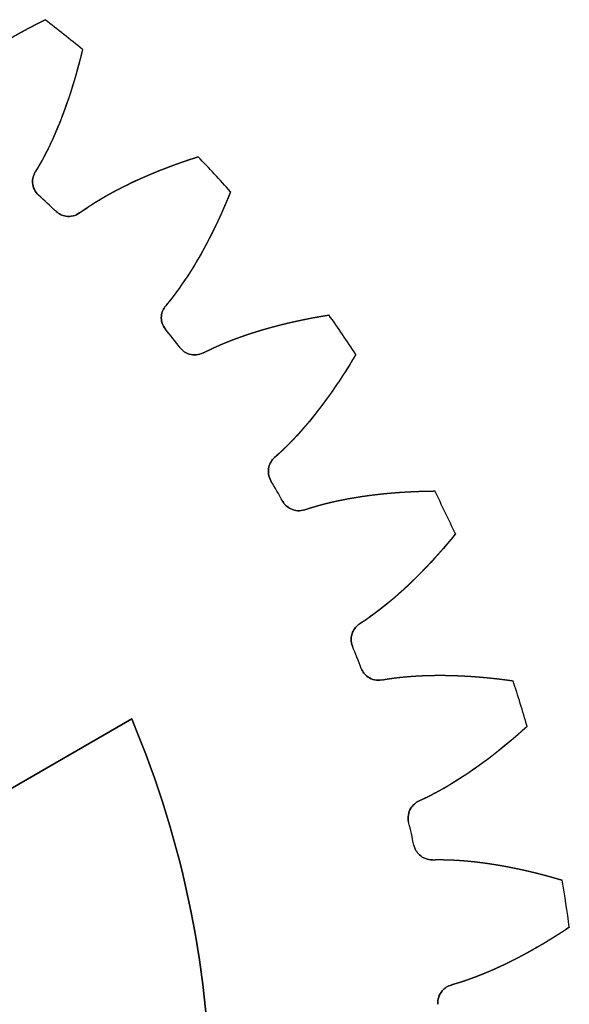
# Model space of a CAD drawing. Units: millimetres. Extents: x 10 to 98, y -43.9 to 43.9.
# Drawn here: x 80 to 97.6, y 3.3 to 34.9 of the extents above; entities that cross this region are included whole.
import ezdxf

# ---------------------------------------------------------------- set-up
doc = ezdxf.new("R2010")
doc.units = ezdxf.units.MM
doc.layers.get('0').update_dxf_attribs({"linetype": 'CONTINUOUS'})

msp = doc.modelspace()

# ---------------------------------------------------------------- linework, layer by layer
for points in [[(66.256, -2.457), (83.605, -12.474, 0.202067), (83.605, 12.474), (66.256, 2.457, -0.099259)], [(83.605, -12.474), (66.256, -2.457, 0.099259), (66.256, 2.457), (83.605, 12.474, -0.202067)]]:
    msp.add_lwpolyline(points, format="xyb", close=True)
for radius, start, end in [(44, 50.4336, 52.4236), (44, 50.4336, 52.4236), (44, 41.8621, 43.8522), (44, 41.8621, 43.8522), (39.549, 46.5915, 47.6942), (39.549, 46.5915, 47.6942), (44, 33.2907, 35.2807), (44, 33.2907, 35.2807), (39.549, 38.0201, 39.1228), (39.549, 38.0201, 39.1228), (39.549, 29.4487, 30.5513), (39.549, 29.4487, 30.5513), (44, 24.7193, 26.7093), (44, 24.7193, 26.7093), (39.549, 20.8772, 21.9799), (39.549, 20.8772, 21.9799), (44, 16.1478, 18.1379), (44, 16.1478, 18.1379), (39.549, 12.3058, 13.4085), (39.549, 12.3058, 13.4085), (44, 7.5764, 9.5664), (44, 7.5764, 9.5664)]:
    msp.add_arc((54, 0), radius, start, end)
for points, degree, knots in [([(77.343, 32.525), (77.828, 33.003), (78.381, 33.41), (79.388, 34.105), (80.109, 34.516), (80.832, 34.872)], 3, [-0.3671342, -0.3671342, -0.3671342, -0.3671342, -0.2418133, -0.2418133, 0, 0, 0, 0]), ([(77.343, 32.525), (77.347, 32.529), (77.36, 32.542), (77.383, 32.564), (77.415, 32.595), (77.457, 32.635), (77.506, 32.681), (77.555, 32.726), (77.605, 32.771), (77.655, 32.816), (77.705, 32.86), (77.756, 32.904), (77.807, 32.948), (77.859, 32.991), (77.911, 33.034), (77.963, 33.077), (78.015, 33.12), (78.068, 33.162), (78.121, 33.204), (78.175, 33.245), (78.228, 33.287), (78.282, 33.328), (78.337, 33.369), (78.391, 33.409), (78.446, 33.449), (78.501, 33.49), (78.557, 33.529), (78.613, 33.569), (78.669, 33.608), (78.725, 33.647), (78.781, 33.686), (78.838, 33.725), (78.895, 33.763), (78.952, 33.801), (79.01, 33.839), (79.067, 33.876), (79.125, 33.914), (79.183, 33.951), (79.242, 33.988), (79.3, 34.025), (79.359, 34.061), (79.418, 34.097), (79.478, 34.133), (79.537, 34.169), (79.597, 34.205), (79.657, 34.24), (79.717, 34.275), (79.777, 34.31), (79.838, 34.345), (79.898, 34.379), (79.959, 34.414), (80.02, 34.448), (80.082, 34.482), (80.143, 34.515), (80.205, 34.549), (80.267, 34.582), (80.329, 34.615), (80.391, 34.648), (80.454, 34.681), (80.516, 34.713), (80.579, 34.745), (80.642, 34.777), (80.705, 34.809), (80.756, 34.834), (80.794, 34.853), (80.819, 34.866), (80.832, 34.872)], 5, [0.1232497, 0.1232497, 0.1232497, 0.1232497, 0.1232497, 0.1232497, 0.1285714, 0.1428571, 0.1571429, 0.1714286, 0.1857143, 0.2, 0.2142857, 0.2285714, 0.2428571, 0.2571429, 0.2714286, 0.2857143, 0.3, 0.3142857, 0.3285714, 0.3428571, 0.3571429, 0.3714286, 0.3857143, 0.4, 0.4142857, 0.4285714, 0.4428571, 0.4571429, 0.4714286, 0.4857143, 0.5, 0.5142857, 0.5285714, 0.5428571, 0.5571429, 0.5714286, 0.5857143, 0.6, 0.6142857, 0.6285714, 0.6428571, 0.6571429, 0.6714286, 0.6857143, 0.7, 0.7142857, 0.7285714, 0.7428571, 0.7571429, 0.7714286, 0.7857143, 0.8, 0.8142857, 0.8285714, 0.8428571, 0.8571429, 0.8714286, 0.8857143, 0.9, 0.9142857, 0.9285714, 0.9428571, 0.9571429, 0.9714286, 0.9857143, 1, 1, 1, 1, 1, 1]), ([(82.027, 33.919), (81.782, 32.886), (81.44, 31.822), (80.81, 30.497), (80.647, 30.209), (80.515, 29.996)], 3, [-0.09271493, -0.09271493, -0.09271493, -0.09271493, -0.04312466, -0.04312466, -0.02362259, -0.02362259, -0.02362259, -0.02362259]), ([(82.027, 33.919), (82.024, 33.905), (82.017, 33.878), (82.007, 33.836), (81.994, 33.781), (81.977, 33.713), (81.96, 33.644), (81.942, 33.576), (81.925, 33.507), (81.907, 33.439), (81.888, 33.371), (81.87, 33.303), (81.851, 33.236), (81.833, 33.168), (81.813, 33.101), (81.794, 33.033), (81.774, 32.966), (81.755, 32.899), (81.734, 32.832), (81.714, 32.766), (81.693, 32.699), (81.673, 32.633), (81.651, 32.566), (81.63, 32.5), (81.608, 32.434), (81.586, 32.368), (81.564, 32.303), (81.542, 32.237), (81.519, 32.172), (81.496, 32.107), (81.473, 32.042), (81.449, 31.977), (81.425, 31.913), (81.401, 31.848), (81.377, 31.784), (81.352, 31.72), (81.327, 31.656), (81.302, 31.592), (81.276, 31.529), (81.25, 31.465), (81.224, 31.402), (81.198, 31.339), (81.171, 31.277), (81.144, 31.214), (81.117, 31.152), (81.089, 31.09), (81.061, 31.028), (81.032, 30.966), (81.004, 30.905), (80.975, 30.844), (80.945, 30.783), (80.916, 30.722), (80.886, 30.662), (80.855, 30.602), (80.824, 30.542), (80.793, 30.482), (80.762, 30.423), (80.729, 30.364), (80.697, 30.305), (80.664, 30.247), (80.631, 30.189), (80.597, 30.131), (80.567, 30.081), (80.544, 30.043), (80.528, 30.016), (80.518, 30), (80.515, 29.996)], 5, [-1, -1, -1, -1, -1, -1, -0.9857143, -0.9714286, -0.9571429, -0.9428571, -0.9285714, -0.9142857, -0.9, -0.8857143, -0.8714286, -0.8571429, -0.8428571, -0.8285714, -0.8142857, -0.8, -0.7857143, -0.7714286, -0.7571429, -0.7428571, -0.7285714, -0.7142857, -0.7, -0.6857143, -0.6714286, -0.6571429, -0.6428571, -0.6285714, -0.6142857, -0.6, -0.5857143, -0.5714286, -0.5571429, -0.5428571, -0.5285714, -0.5142857, -0.5, -0.4857143, -0.4714286, -0.4571429, -0.4428571, -0.4285714, -0.4142857, -0.4, -0.3857143, -0.3714286, -0.3571429, -0.3428571, -0.3285714, -0.3142857, -0.3, -0.2857143, -0.2714286, -0.2571429, -0.2428571, -0.2285714, -0.2142857, -0.2, -0.1857143, -0.1714286, -0.1571429, -0.1428571, -0.1285714, -0.1232497, -0.1232497, -0.1232497, -0.1232497, -0.1232497, -0.1232497]), ([(81.93, 28.683), (82.481, 29.083), (83.088, 29.403), (84.188, 29.94), (84.961, 30.239), (85.73, 30.483)], 3, [-0.3671342, -0.3671342, -0.3671342, -0.3671342, -0.2418133, -0.2418133, 0, 0, 0, 0]), ([(81.93, 28.683), (81.934, 28.686), (81.949, 28.696), (81.975, 28.715), (82.012, 28.741), (82.059, 28.775), (82.114, 28.812), (82.17, 28.85), (82.225, 28.887), (82.282, 28.924), (82.338, 28.96), (82.395, 28.996), (82.452, 29.032), (82.509, 29.067), (82.567, 29.102), (82.625, 29.136), (82.683, 29.17), (82.742, 29.204), (82.801, 29.238), (82.86, 29.271), (82.919, 29.304), (82.978, 29.336), (83.038, 29.369), (83.098, 29.401), (83.159, 29.432), (83.219, 29.464), (83.28, 29.495), (83.341, 29.526), (83.402, 29.556), (83.464, 29.586), (83.525, 29.616), (83.587, 29.646), (83.649, 29.675), (83.711, 29.705), (83.774, 29.733), (83.836, 29.762), (83.899, 29.79), (83.962, 29.818), (84.026, 29.846), (84.089, 29.874), (84.153, 29.901), (84.216, 29.928), (84.28, 29.955), (84.345, 29.981), (84.409, 30.008), (84.473, 30.034), (84.538, 30.06), (84.603, 30.085), (84.668, 30.11), (84.733, 30.136), (84.798, 30.16), (84.864, 30.185), (84.93, 30.209), (84.995, 30.233), (85.061, 30.257), (85.128, 30.281), (85.194, 30.304), (85.26, 30.328), (85.327, 30.35), (85.394, 30.373), (85.461, 30.396), (85.528, 30.418), (85.595, 30.44), (85.649, 30.457), (85.689, 30.47), (85.716, 30.479), (85.73, 30.483)], 5, [0.1232497, 0.1232497, 0.1232497, 0.1232497, 0.1232497, 0.1232497, 0.1285714, 0.1428571, 0.1571429, 0.1714286, 0.1857143, 0.2, 0.2142857, 0.2285714, 0.2428571, 0.2571429, 0.2714286, 0.2857143, 0.3, 0.3142857, 0.3285714, 0.3428571, 0.3571429, 0.3714286, 0.3857143, 0.4, 0.4142857, 0.4285714, 0.4428571, 0.4571429, 0.4714286, 0.4857143, 0.5, 0.5142857, 0.5285714, 0.5428571, 0.5571429, 0.5714286, 0.5857143, 0.6, 0.6142857, 0.6285714, 0.6428571, 0.6571429, 0.6714286, 0.6857143, 0.7, 0.7142857, 0.7285714, 0.7428571, 0.7571429, 0.7714286, 0.7857143, 0.8, 0.8142857, 0.8285714, 0.8428571, 0.8571429, 0.8714286, 0.8857143, 0.9, 0.9142857, 0.9285714, 0.9428571, 0.9571429, 0.9714286, 0.9857143, 1, 1, 1, 1, 1, 1]), ([(80.515, 29.996), (80.484, 29.945), (80.46, 29.889), (80.431, 29.774), (80.425, 29.714), (80.432, 29.577), (80.451, 29.502), (80.517, 29.363), (80.563, 29.301), (80.62, 29.249)], 3, [-0.08199937, -0.08199937, -0.08199937, -0.08199937, -0.06404771, -0.06404771, -0.04609605, -0.04609605, -0.02304802, -0.02304802, 0, 0, 0, 0]), ([(80.62, 29.249), (80.563, 29.301), (80.517, 29.363), (80.451, 29.502), (80.432, 29.577), (80.425, 29.714), (80.431, 29.774), (80.46, 29.889), (80.484, 29.945), (80.515, 29.996)], 3, [0, 0, 0, 0, 0.02304802, 0.02304802, 0.04609605, 0.04609605, 0.06404771, 0.06404771, 0.08199937, 0.08199937, 0.08199937, 0.08199937]), ([(86.769, 29.363), (86.373, 28.378), (85.876, 27.377), (85.056, 26.16), (84.852, 25.9), (84.69, 25.709)], 3, [-0.09271493, -0.09271493, -0.09271493, -0.09271493, -0.04312466, -0.04312466, -0.02362259, -0.02362259, -0.02362259, -0.02362259]), ([(86.769, 29.363), (86.764, 29.35), (86.753, 29.324), (86.737, 29.284), (86.716, 29.232), (86.689, 29.166), (86.662, 29.101), (86.634, 29.036), (86.607, 28.971), (86.579, 28.907), (86.551, 28.842), (86.522, 28.778), (86.494, 28.713), (86.465, 28.649), (86.436, 28.586), (86.407, 28.522), (86.378, 28.458), (86.348, 28.395), (86.318, 28.332), (86.288, 28.269), (86.258, 28.206), (86.227, 28.144), (86.196, 28.081), (86.165, 28.019), (86.134, 27.957), (86.103, 27.895), (86.071, 27.834), (86.039, 27.772), (86.007, 27.711), (85.974, 27.65), (85.941, 27.589), (85.908, 27.529), (85.875, 27.469), (85.842, 27.408), (85.808, 27.349), (85.774, 27.289), (85.74, 27.229), (85.705, 27.17), (85.671, 27.111), (85.636, 27.052), (85.6, 26.994), (85.565, 26.936), (85.529, 26.878), (85.493, 26.82), (85.457, 26.762), (85.42, 26.705), (85.383, 26.648), (85.346, 26.591), (85.308, 26.535), (85.27, 26.479), (85.232, 26.423), (85.194, 26.368), (85.155, 26.312), (85.116, 26.257), (85.077, 26.203), (85.037, 26.148), (84.997, 26.095), (84.956, 26.041), (84.916, 25.988), (84.874, 25.935), (84.833, 25.883), (84.791, 25.831), (84.754, 25.785), (84.725, 25.751), (84.705, 25.727), (84.693, 25.713), (84.69, 25.709)], 5, [-1, -1, -1, -1, -1, -1, -0.9857143, -0.9714286, -0.9571429, -0.9428571, -0.9285714, -0.9142857, -0.9, -0.8857143, -0.8714286, -0.8571429, -0.8428571, -0.8285714, -0.8142857, -0.8, -0.7857143, -0.7714286, -0.7571429, -0.7428571, -0.7285714, -0.7142857, -0.7, -0.6857143, -0.6714286, -0.6571429, -0.6428571, -0.6285714, -0.6142857, -0.6, -0.5857143, -0.5714286, -0.5571429, -0.5428571, -0.5285714, -0.5142857, -0.5, -0.4857143, -0.4714286, -0.4571429, -0.4428571, -0.4285714, -0.4142857, -0.4, -0.3857143, -0.3714286, -0.3571429, -0.3428571, -0.3285714, -0.3142857, -0.3, -0.2857143, -0.2714286, -0.2571429, -0.2428571, -0.2285714, -0.2142857, -0.2, -0.1857143, -0.1714286, -0.1571429, -0.1428571, -0.1285714, -0.1232497, -0.1232497, -0.1232497, -0.1232497, -0.1232497, -0.1232497]), ([(81.178, 28.731), (81.221, 28.69), (81.271, 28.656), (81.379, 28.604), (81.436, 28.586), (81.571, 28.565), (81.649, 28.569), (81.798, 28.605), (81.868, 28.638), (81.93, 28.683)], 3, [-0.08199937, -0.08199937, -0.08199937, -0.08199937, -0.06404771, -0.06404771, -0.04609605, -0.04609605, -0.02304802, -0.02304802, 0, 0, 0, 0]), ([(81.93, 28.683), (81.868, 28.638), (81.798, 28.605), (81.649, 28.569), (81.571, 28.565), (81.436, 28.586), (81.379, 28.604), (81.271, 28.656), (81.221, 28.69), (81.178, 28.731)], 3, [0, 0, 0, 0, 0.02304802, 0.02304802, 0.04609605, 0.04609605, 0.06404771, 0.06404771, 0.08199937, 0.08199937, 0.08199937, 0.08199937]), ([(84.69, 25.709), (84.651, 25.663), (84.62, 25.612), (84.573, 25.502), (84.558, 25.443), (84.545, 25.307), (84.553, 25.23), (84.597, 25.083), (84.634, 25.015), (84.682, 24.955)], 3, [-0.08199937, -0.08199937, -0.08199937, -0.08199937, -0.06404771, -0.06404771, -0.04609605, -0.04609605, -0.02304802, -0.02304802, 0, 0, 0, 0]), ([(84.682, 24.955), (84.634, 25.015), (84.597, 25.083), (84.553, 25.23), (84.545, 25.307), (84.558, 25.443), (84.573, 25.502), (84.62, 25.612), (84.651, 25.663), (84.69, 25.709)], 3, [0, 0, 0, 0, 0.02304802, 0.02304802, 0.04609605, 0.04609605, 0.06404771, 0.06404771, 0.08199937, 0.08199937, 0.08199937, 0.08199937]), ([(85.893, 24.2), (86.497, 24.513), (87.146, 24.739), (88.313, 25.107), (89.123, 25.287), (89.919, 25.414)], 3, [-0.3671342, -0.3671342, -0.3671342, -0.3671342, -0.2418133, -0.2418133, 0, 0, 0, 0]), ([(85.893, 24.2), (85.898, 24.202), (85.914, 24.21), (85.942, 24.225), (85.982, 24.245), (86.035, 24.271), (86.095, 24.3), (86.155, 24.329), (86.216, 24.358), (86.277, 24.386), (86.338, 24.413), (86.399, 24.44), (86.461, 24.467), (86.523, 24.493), (86.585, 24.519), (86.648, 24.544), (86.71, 24.57), (86.773, 24.594), (86.837, 24.619), (86.9, 24.643), (86.963, 24.666), (87.027, 24.69), (87.091, 24.713), (87.155, 24.735), (87.22, 24.758), (87.284, 24.78), (87.349, 24.801), (87.414, 24.823), (87.479, 24.844), (87.544, 24.865), (87.609, 24.885), (87.675, 24.905), (87.741, 24.925), (87.807, 24.945), (87.873, 24.964), (87.939, 24.983), (88.005, 25.001), (88.072, 25.02), (88.139, 25.038), (88.205, 25.056), (88.272, 25.073), (88.339, 25.09), (88.407, 25.107), (88.474, 25.124), (88.542, 25.14), (88.609, 25.157), (88.677, 25.172), (88.745, 25.188), (88.813, 25.203), (88.881, 25.218), (88.95, 25.233), (89.018, 25.248), (89.087, 25.262), (89.155, 25.276), (89.224, 25.29), (89.293, 25.303), (89.362, 25.317), (89.431, 25.33), (89.501, 25.342), (89.57, 25.355), (89.639, 25.367), (89.709, 25.379), (89.779, 25.391), (89.835, 25.4), (89.877, 25.407), (89.905, 25.411), (89.919, 25.414)], 5, [0.1232497, 0.1232497, 0.1232497, 0.1232497, 0.1232497, 0.1232497, 0.1285714, 0.1428571, 0.1571429, 0.1714286, 0.1857143, 0.2, 0.2142857, 0.2285714, 0.2428571, 0.2571429, 0.2714286, 0.2857143, 0.3, 0.3142857, 0.3285714, 0.3428571, 0.3571429, 0.3714286, 0.3857143, 0.4, 0.4142857, 0.4285714, 0.4428571, 0.4571429, 0.4714286, 0.4857143, 0.5, 0.5142857, 0.5285714, 0.5428571, 0.5571429, 0.5714286, 0.5857143, 0.6, 0.6142857, 0.6285714, 0.6428571, 0.6571429, 0.6714286, 0.6857143, 0.7, 0.7142857, 0.7285714, 0.7428571, 0.7571429, 0.7714286, 0.7857143, 0.8, 0.8142857, 0.8285714, 0.8428571, 0.8571429, 0.8714286, 0.8857143, 0.9, 0.9142857, 0.9285714, 0.9428571, 0.9571429, 0.9714286, 0.9857143, 1, 1, 1, 1, 1, 1]), ([(85.157, 24.36), (85.194, 24.313), (85.237, 24.271), (85.336, 24.204), (85.39, 24.177), (85.521, 24.137), (85.598, 24.129), (85.751, 24.142), (85.825, 24.164), (85.893, 24.2)], 3, [-0.08199937, -0.08199937, -0.08199937, -0.08199937, -0.06404771, -0.06404771, -0.04609605, -0.04609605, -0.02304802, -0.02304802, 0, 0, 0, 0]), ([(85.893, 24.2), (85.825, 24.164), (85.751, 24.142), (85.598, 24.129), (85.521, 24.137), (85.39, 24.177), (85.336, 24.204), (85.237, 24.271), (85.194, 24.313), (85.157, 24.36)], 3, [0, 0, 0, 0, 0.02304802, 0.02304802, 0.04609605, 0.04609605, 0.06404771, 0.06404771, 0.08199937, 0.08199937, 0.08199937, 0.08199937]), ([(90.779, 24.151), (90.241, 23.236), (89.6, 22.32), (88.608, 21.24), (88.368, 21.013), (88.179, 20.848)], 3, [-0.09271493, -0.09271493, -0.09271493, -0.09271493, -0.04312466, -0.04312466, -0.02362259, -0.02362259, -0.02362259, -0.02362259]), ([(90.779, 24.151), (90.772, 24.139), (90.758, 24.114), (90.736, 24.078), (90.707, 24.029), (90.671, 23.969), (90.634, 23.908), (90.597, 23.848), (90.56, 23.788), (90.523, 23.728), (90.486, 23.668), (90.448, 23.609), (90.411, 23.55), (90.373, 23.491), (90.334, 23.432), (90.296, 23.373), (90.257, 23.315), (90.219, 23.257), (90.18, 23.199), (90.141, 23.141), (90.101, 23.083), (90.062, 23.026), (90.022, 22.969), (89.982, 22.912), (89.942, 22.856), (89.902, 22.799), (89.861, 22.743), (89.82, 22.687), (89.779, 22.631), (89.738, 22.576), (89.697, 22.521), (89.655, 22.466), (89.613, 22.411), (89.571, 22.357), (89.529, 22.302), (89.486, 22.248), (89.444, 22.195), (89.401, 22.141), (89.358, 22.088), (89.314, 22.035), (89.271, 21.983), (89.227, 21.93), (89.183, 21.878), (89.139, 21.827), (89.094, 21.775), (89.049, 21.724), (89.004, 21.673), (88.959, 21.623), (88.913, 21.572), (88.868, 21.523), (88.822, 21.473), (88.775, 21.424), (88.729, 21.375), (88.682, 21.326), (88.635, 21.278), (88.588, 21.231), (88.54, 21.183), (88.492, 21.136), (88.444, 21.09), (88.395, 21.044), (88.346, 20.998), (88.297, 20.953), (88.254, 20.914), (88.22, 20.884), (88.196, 20.863), (88.183, 20.851), (88.179, 20.848)], 5, [-1, -1, -1, -1, -1, -1, -0.9857143, -0.9714286, -0.9571429, -0.9428571, -0.9285714, -0.9142857, -0.9, -0.8857143, -0.8714286, -0.8571429, -0.8428571, -0.8285714, -0.8142857, -0.8, -0.7857143, -0.7714286, -0.7571429, -0.7428571, -0.7285714, -0.7142857, -0.7, -0.6857143, -0.6714286, -0.6571429, -0.6428571, -0.6285714, -0.6142857, -0.6, -0.5857143, -0.5714286, -0.5571429, -0.5428571, -0.5285714, -0.5142857, -0.5, -0.4857143, -0.4714286, -0.4571429, -0.4428571, -0.4285714, -0.4142857, -0.4, -0.3857143, -0.3714286, -0.3571429, -0.3428571, -0.3285714, -0.3142857, -0.3, -0.2857143, -0.2714286, -0.2571429, -0.2428571, -0.2285714, -0.2142857, -0.2, -0.1857143, -0.1714286, -0.1571429, -0.1428571, -0.1285714, -0.1232497, -0.1232497, -0.1232497, -0.1232497, -0.1232497, -0.1232497]), ([(88.179, 20.848), (88.134, 20.808), (88.095, 20.762), (88.032, 20.66), (88.009, 20.605), (87.976, 20.472), (87.972, 20.395), (87.994, 20.243), (88.02, 20.169), (88.059, 20.103)], 3, [-0.08199937, -0.08199937, -0.08199937, -0.08199937, -0.06404771, -0.06404771, -0.04609605, -0.04609605, -0.02304802, -0.02304802, 0, 0, 0, 0]), ([(88.059, 20.103), (88.02, 20.169), (87.994, 20.243), (87.972, 20.395), (87.976, 20.472), (88.009, 20.605), (88.032, 20.66), (88.095, 20.762), (88.134, 20.808), (88.179, 20.848)], 3, [0, 0, 0, 0, 0.02304802, 0.02304802, 0.04609605, 0.04609605, 0.06404771, 0.06404771, 0.08199937, 0.08199937, 0.08199937, 0.08199937]), ([(89.144, 19.176), (89.788, 19.396), (90.463, 19.523), (91.672, 19.712), (92.499, 19.77), (93.305, 19.776)], 3, [-0.3671342, -0.3671342, -0.3671342, -0.3671342, -0.2418133, -0.2418133, 0, 0, 0, 0]), ([(89.144, 19.176), (89.149, 19.177), (89.166, 19.183), (89.196, 19.193), (89.239, 19.208), (89.294, 19.226), (89.358, 19.246), (89.422, 19.265), (89.486, 19.284), (89.551, 19.303), (89.615, 19.321), (89.68, 19.338), (89.745, 19.356), (89.81, 19.372), (89.876, 19.389), (89.941, 19.404), (90.007, 19.42), (90.073, 19.435), (90.139, 19.45), (90.205, 19.464), (90.272, 19.478), (90.338, 19.492), (90.405, 19.505), (90.472, 19.518), (90.539, 19.53), (90.606, 19.542), (90.673, 19.554), (90.74, 19.565), (90.808, 19.577), (90.875, 19.587), (90.943, 19.598), (91.011, 19.608), (91.079, 19.618), (91.147, 19.627), (91.215, 19.636), (91.283, 19.645), (91.352, 19.654), (91.42, 19.662), (91.489, 19.67), (91.558, 19.678), (91.627, 19.685), (91.695, 19.692), (91.764, 19.699), (91.834, 19.705), (91.903, 19.711), (91.972, 19.717), (92.042, 19.723), (92.111, 19.728), (92.181, 19.733), (92.25, 19.738), (92.32, 19.742), (92.39, 19.747), (92.46, 19.751), (92.53, 19.754), (92.6, 19.758), (92.67, 19.761), (92.74, 19.763), (92.811, 19.766), (92.881, 19.768), (92.952, 19.77), (93.022, 19.772), (93.093, 19.774), (93.163, 19.775), (93.22, 19.776), (93.263, 19.776), (93.291, 19.776), (93.305, 19.776)], 5, [0.1232497, 0.1232497, 0.1232497, 0.1232497, 0.1232497, 0.1232497, 0.1285714, 0.1428571, 0.1571429, 0.1714286, 0.1857143, 0.2, 0.2142857, 0.2285714, 0.2428571, 0.2571429, 0.2714286, 0.2857143, 0.3, 0.3142857, 0.3285714, 0.3428571, 0.3571429, 0.3714286, 0.3857143, 0.4, 0.4142857, 0.4285714, 0.4428571, 0.4571429, 0.4714286, 0.4857143, 0.5, 0.5142857, 0.5285714, 0.5428571, 0.5571429, 0.5714286, 0.5857143, 0.6, 0.6142857, 0.6285714, 0.6428571, 0.6571429, 0.6714286, 0.6857143, 0.7, 0.7142857, 0.7285714, 0.7428571, 0.7571429, 0.7714286, 0.7857143, 0.8, 0.8142857, 0.8285714, 0.8428571, 0.8571429, 0.8714286, 0.8857143, 0.9, 0.9142857, 0.9285714, 0.9428571, 0.9571429, 0.9714286, 0.9857143, 1, 1, 1, 1, 1, 1]), ([(88.439, 19.444), (88.469, 19.392), (88.506, 19.345), (88.593, 19.263), (88.643, 19.229), (88.766, 19.169), (88.841, 19.15), (88.994, 19.141), (89.071, 19.151), (89.144, 19.176)], 3, [-0.08199937, -0.08199937, -0.08199937, -0.08199937, -0.06404771, -0.06404771, -0.04609605, -0.04609605, -0.02304802, -0.02304802, 0, 0, 0, 0]), ([(89.144, 19.176), (89.071, 19.151), (88.994, 19.141), (88.841, 19.15), (88.766, 19.169), (88.643, 19.229), (88.593, 19.263), (88.506, 19.345), (88.469, 19.392), (88.439, 19.444)], 3, [0, 0, 0, 0, 0.02304802, 0.02304802, 0.04609605, 0.04609605, 0.06404771, 0.06404771, 0.08199937, 0.08199937, 0.08199937, 0.08199937]), ([(93.968, 18.4), (93.3, 17.575), (92.53, 16.765), (91.387, 15.844), (91.116, 15.656), (90.904, 15.521)], 3, [-0.09271493, -0.09271493, -0.09271493, -0.09271493, -0.04312466, -0.04312466, -0.02362259, -0.02362259, -0.02362259, -0.02362259]), ([(93.968, 18.4), (93.959, 18.389), (93.941, 18.367), (93.915, 18.334), (93.879, 18.29), (93.834, 18.235), (93.788, 18.181), (93.743, 18.127), (93.697, 18.073), (93.652, 18.02), (93.606, 17.966), (93.56, 17.913), (93.514, 17.86), (93.467, 17.807), (93.421, 17.755), (93.374, 17.703), (93.327, 17.651), (93.28, 17.599), (93.233, 17.547), (93.186, 17.496), (93.139, 17.445), (93.091, 17.394), (93.043, 17.344), (92.995, 17.293), (92.947, 17.243), (92.899, 17.194), (92.85, 17.144), (92.801, 17.095), (92.753, 17.046), (92.704, 16.997), (92.655, 16.949), (92.605, 16.901), (92.556, 16.853), (92.506, 16.805), (92.456, 16.758), (92.406, 16.711), (92.356, 16.664), (92.305, 16.618), (92.255, 16.572), (92.204, 16.526), (92.153, 16.48), (92.102, 16.435), (92.051, 16.39), (91.999, 16.346), (91.947, 16.301), (91.896, 16.257), (91.843, 16.214), (91.791, 16.171), (91.739, 16.128), (91.686, 16.085), (91.633, 16.043), (91.58, 16.002), (91.527, 15.96), (91.473, 15.919), (91.419, 15.879), (91.365, 15.838), (91.311, 15.799), (91.257, 15.76), (91.202, 15.721), (91.147, 15.682), (91.092, 15.645), (91.037, 15.607), (90.988, 15.575), (90.95, 15.55), (90.924, 15.533), (90.908, 15.523), (90.904, 15.521)], 5, [-1, -1, -1, -1, -1, -1, -0.9857143, -0.9714286, -0.9571429, -0.9428571, -0.9285714, -0.9142857, -0.9, -0.8857143, -0.8714286, -0.8571429, -0.8428571, -0.8285714, -0.8142857, -0.8, -0.7857143, -0.7714286, -0.7571429, -0.7428571, -0.7285714, -0.7142857, -0.7, -0.6857143, -0.6714286, -0.6571429, -0.6428571, -0.6285714, -0.6142857, -0.6, -0.5857143, -0.5714286, -0.5571429, -0.5428571, -0.5285714, -0.5142857, -0.5, -0.4857143, -0.4714286, -0.4571429, -0.4428571, -0.4285714, -0.4142857, -0.4, -0.3857143, -0.3714286, -0.3571429, -0.3428571, -0.3285714, -0.3142857, -0.3, -0.2857143, -0.2714286, -0.2571429, -0.2428571, -0.2285714, -0.2142857, -0.2, -0.1857143, -0.1714286, -0.1571429, -0.1428571, -0.1285714, -0.1232497, -0.1232497, -0.1232497, -0.1232497, -0.1232497, -0.1232497]), ([(90.904, 15.521), (90.854, 15.488), (90.809, 15.449), (90.732, 15.357), (90.7, 15.306), (90.648, 15.18), (90.632, 15.104), (90.631, 14.95), (90.646, 14.874), (90.675, 14.803)], 3, [-0.08199937, -0.08199937, -0.08199937, -0.08199937, -0.06404771, -0.06404771, -0.04609605, -0.04609605, -0.02304802, -0.02304802, 0, 0, 0, 0]), ([(90.675, 14.803), (90.646, 14.874), (90.631, 14.95), (90.632, 15.104), (90.648, 15.18), (90.7, 15.306), (90.732, 15.357), (90.809, 15.449), (90.854, 15.488), (90.904, 15.521)], 3, [0, 0, 0, 0, 0.02304802, 0.02304802, 0.04609605, 0.04609605, 0.06404771, 0.06404771, 0.08199937, 0.08199937, 0.08199937, 0.08199937]), ([(90.953, 14.094), (90.974, 14.038), (91.004, 13.986), (91.078, 13.892), (91.122, 13.851), (91.235, 13.774), (91.306, 13.743), (91.456, 13.711), (91.534, 13.71), (91.609, 13.724)], 3, [-0.08199937, -0.08199937, -0.08199937, -0.08199937, -0.06404771, -0.06404771, -0.04609605, -0.04609605, -0.02304802, -0.02304802, 0, 0, 0, 0]), ([(91.609, 13.724), (91.534, 13.71), (91.456, 13.711), (91.306, 13.743), (91.235, 13.774), (91.122, 13.851), (91.078, 13.892), (91.004, 13.986), (90.974, 14.038), (90.953, 14.094)], 3, [0, 0, 0, 0, 0.02304802, 0.02304802, 0.04609605, 0.04609605, 0.06404771, 0.06404771, 0.08199937, 0.08199937, 0.08199937, 0.08199937]), ([(91.609, 13.724), (92.279, 13.846), (92.965, 13.87), (94.189, 13.878), (95.016, 13.811), (95.814, 13.697)], 3, [-0.3671342, -0.3671342, -0.3671342, -0.3671342, -0.2418133, -0.2418133, 0, 0, 0, 0]), ([(91.609, 13.724), (91.614, 13.725), (91.632, 13.728), (91.663, 13.733), (91.708, 13.741), (91.765, 13.751), (91.831, 13.761), (91.898, 13.771), (91.964, 13.78), (92.03, 13.789), (92.097, 13.797), (92.164, 13.805), (92.231, 13.812), (92.298, 13.819), (92.365, 13.825), (92.432, 13.831), (92.499, 13.836), (92.567, 13.842), (92.634, 13.846), (92.702, 13.851), (92.77, 13.854), (92.837, 13.858), (92.905, 13.861), (92.973, 13.864), (93.041, 13.866), (93.109, 13.868), (93.178, 13.87), (93.246, 13.871), (93.314, 13.872), (93.383, 13.873), (93.451, 13.873), (93.52, 13.873), (93.589, 13.872), (93.657, 13.872), (93.726, 13.871), (93.795, 13.869), (93.864, 13.867), (93.933, 13.865), (94.002, 13.863), (94.071, 13.86), (94.14, 13.857), (94.209, 13.854), (94.279, 13.85), (94.348, 13.846), (94.417, 13.842), (94.487, 13.838), (94.556, 13.833), (94.626, 13.828), (94.695, 13.822), (94.765, 13.817), (94.835, 13.811), (94.904, 13.804), (94.974, 13.798), (95.044, 13.791), (95.114, 13.784), (95.183, 13.776), (95.253, 13.769), (95.323, 13.761), (95.393, 13.753), (95.463, 13.744), (95.533, 13.735), (95.603, 13.726), (95.673, 13.717), (95.729, 13.709), (95.772, 13.703), (95.8, 13.699), (95.814, 13.697)], 5, [0.1232497, 0.1232497, 0.1232497, 0.1232497, 0.1232497, 0.1232497, 0.1285714, 0.1428571, 0.1571429, 0.1714286, 0.1857143, 0.2, 0.2142857, 0.2285714, 0.2428571, 0.2571429, 0.2714286, 0.2857143, 0.3, 0.3142857, 0.3285714, 0.3428571, 0.3571429, 0.3714286, 0.3857143, 0.4, 0.4142857, 0.4285714, 0.4428571, 0.4571429, 0.4714286, 0.4857143, 0.5, 0.5142857, 0.5285714, 0.5428571, 0.5571429, 0.5714286, 0.5857143, 0.6, 0.6142857, 0.6285714, 0.6428571, 0.6571429, 0.6714286, 0.6857143, 0.7, 0.7142857, 0.7285714, 0.7428571, 0.7571429, 0.7714286, 0.7857143, 0.8, 0.8142857, 0.8285714, 0.8428571, 0.8571429, 0.8714286, 0.8857143, 0.9, 0.9142857, 0.9285714, 0.9428571, 0.9571429, 0.9714286, 0.9857143, 1, 1, 1, 1, 1, 1]), ([(96.264, 12.237), (95.48, 11.522), (94.598, 10.835), (93.331, 10.095), (93.035, 9.949), (92.805, 9.847)], 3, [-0.09271493, -0.09271493, -0.09271493, -0.09271493, -0.04312466, -0.04312466, -0.02362259, -0.02362259, -0.02362259, -0.02362259]), ([(96.264, 12.237), (96.254, 12.228), (96.233, 12.208), (96.201, 12.18), (96.159, 12.142), (96.106, 12.095), (96.054, 12.048), (96.001, 12.001), (95.948, 11.955), (95.895, 11.908), (95.841, 11.863), (95.788, 11.817), (95.734, 11.771), (95.681, 11.726), (95.627, 11.681), (95.573, 11.636), (95.519, 11.592), (95.465, 11.548), (95.41, 11.504), (95.356, 11.46), (95.301, 11.417), (95.247, 11.374), (95.192, 11.331), (95.137, 11.288), (95.082, 11.246), (95.027, 11.204), (94.971, 11.162), (94.916, 11.121), (94.86, 11.08), (94.805, 11.039), (94.749, 10.998), (94.693, 10.958), (94.637, 10.918), (94.581, 10.878), (94.524, 10.839), (94.468, 10.8), (94.411, 10.761), (94.354, 10.723), (94.297, 10.685), (94.24, 10.647), (94.183, 10.61), (94.126, 10.573), (94.068, 10.536), (94.011, 10.5), (93.953, 10.464), (93.895, 10.428), (93.837, 10.393), (93.779, 10.358), (93.721, 10.323), (93.662, 10.289), (93.604, 10.255), (93.545, 10.222), (93.486, 10.189), (93.427, 10.156), (93.368, 10.124), (93.309, 10.093), (93.249, 10.061), (93.19, 10.031), (93.13, 10), (93.07, 9.971), (93.01, 9.942), (92.949, 9.913), (92.896, 9.888), (92.855, 9.869), (92.826, 9.856), (92.81, 9.849), (92.805, 9.847)], 5, [-1, -1, -1, -1, -1, -1, -0.9857143, -0.9714286, -0.9571429, -0.9428571, -0.9285714, -0.9142857, -0.9, -0.8857143, -0.8714286, -0.8571429, -0.8428571, -0.8285714, -0.8142857, -0.8, -0.7857143, -0.7714286, -0.7571429, -0.7428571, -0.7285714, -0.7142857, -0.7, -0.6857143, -0.6714286, -0.6571429, -0.6428571, -0.6285714, -0.6142857, -0.6, -0.5857143, -0.5714286, -0.5571429, -0.5428571, -0.5285714, -0.5142857, -0.5, -0.4857143, -0.4714286, -0.4571429, -0.4428571, -0.4285714, -0.4142857, -0.4, -0.3857143, -0.3714286, -0.3571429, -0.3428571, -0.3285714, -0.3142857, -0.3, -0.2857143, -0.2714286, -0.2571429, -0.2428571, -0.2285714, -0.2142857, -0.2, -0.1857143, -0.1714286, -0.1571429, -0.1428571, -0.1285714, -0.1232497, -0.1232497, -0.1232497, -0.1232497, -0.1232497, -0.1232497]), ([(92.805, 9.847), (92.751, 9.823), (92.7, 9.79), (92.61, 9.711), (92.571, 9.665), (92.501, 9.548), (92.474, 9.475), (92.45, 9.323), (92.453, 9.246), (92.471, 9.171)], 3, [-0.08199937, -0.08199937, -0.08199937, -0.08199937, -0.06404771, -0.06404771, -0.04609605, -0.04609605, -0.02304802, -0.02304802, 0, 0, 0, 0]), ([(92.471, 9.171), (92.453, 9.246), (92.45, 9.323), (92.474, 9.475), (92.501, 9.548), (92.571, 9.665), (92.61, 9.711), (92.7, 9.79), (92.751, 9.823), (92.805, 9.847)], 3, [0, 0, 0, 0, 0.02304802, 0.02304802, 0.04609605, 0.04609605, 0.06404771, 0.06404771, 0.08199937, 0.08199937, 0.08199937, 0.08199937]), ([(92.641, 8.429), (92.653, 8.371), (92.675, 8.314), (92.734, 8.21), (92.772, 8.163), (92.872, 8.07), (92.938, 8.03), (93.081, 7.975), (93.158, 7.963), (93.235, 7.965)], 3, [-0.08199937, -0.08199937, -0.08199937, -0.08199937, -0.06404771, -0.06404771, -0.04609605, -0.04609605, -0.02304802, -0.02304802, 0, 0, 0, 0]), ([(93.235, 7.965), (93.158, 7.963), (93.081, 7.975), (92.938, 8.03), (92.872, 8.07), (92.772, 8.163), (92.734, 8.21), (92.675, 8.314), (92.653, 8.371), (92.641, 8.429)], 3, [0, 0, 0, 0, 0.02304802, 0.02304802, 0.04609605, 0.04609605, 0.06404771, 0.06404771, 0.08199937, 0.08199937, 0.08199937, 0.08199937]), ([(93.235, 7.965), (93.915, 7.986), (94.597, 7.908), (95.808, 7.733), (96.616, 7.544), (97.388, 7.312)], 3, [-0.3671342, -0.3671342, -0.3671342, -0.3671342, -0.2418133, -0.2418133, 0, 0, 0, 0]), ([(93.235, 7.965), (93.24, 7.965), (93.258, 7.966), (93.29, 7.967), (93.335, 7.968), (93.393, 7.968), (93.46, 7.969), (93.527, 7.968), (93.594, 7.968), (93.661, 7.966), (93.728, 7.965), (93.795, 7.962), (93.862, 7.96), (93.929, 7.956), (93.997, 7.953), (94.064, 7.948), (94.131, 7.944), (94.199, 7.939), (94.266, 7.933), (94.334, 7.928), (94.401, 7.921), (94.469, 7.915), (94.537, 7.908), (94.604, 7.9), (94.672, 7.893), (94.74, 7.884), (94.807, 7.876), (94.875, 7.867), (94.943, 7.858), (95.011, 7.848), (95.078, 7.838), (95.146, 7.828), (95.214, 7.817), (95.282, 7.806), (95.35, 7.795), (95.418, 7.783), (95.485, 7.771), (95.553, 7.759), (95.621, 7.746), (95.689, 7.733), (95.757, 7.72), (95.825, 7.706), (95.893, 7.692), (95.961, 7.678), (96.029, 7.664), (96.097, 7.649), (96.165, 7.634), (96.233, 7.618), (96.301, 7.603), (96.369, 7.587), (96.437, 7.57), (96.505, 7.554), (96.573, 7.537), (96.641, 7.52), (96.709, 7.502), (96.777, 7.485), (96.845, 7.466), (96.913, 7.448), (96.981, 7.43), (97.048, 7.411), (97.116, 7.392), (97.184, 7.372), (97.252, 7.353), (97.307, 7.337), (97.347, 7.325), (97.375, 7.316), (97.388, 7.312)], 5, [0.1232497, 0.1232497, 0.1232497, 0.1232497, 0.1232497, 0.1232497, 0.1285714, 0.1428571, 0.1571429, 0.1714286, 0.1857143, 0.2, 0.2142857, 0.2285714, 0.2428571, 0.2571429, 0.2714286, 0.2857143, 0.3, 0.3142857, 0.3285714, 0.3428571, 0.3571429, 0.3714286, 0.3857143, 0.4, 0.4142857, 0.4285714, 0.4428571, 0.4571429, 0.4714286, 0.4857143, 0.5, 0.5142857, 0.5285714, 0.5428571, 0.5571429, 0.5714286, 0.5857143, 0.6, 0.6142857, 0.6285714, 0.6428571, 0.6571429, 0.6714286, 0.6857143, 0.7, 0.7142857, 0.7285714, 0.7428571, 0.7571429, 0.7714286, 0.7857143, 0.8, 0.8142857, 0.8285714, 0.8428571, 0.8571429, 0.8714286, 0.8857143, 0.9, 0.9142857, 0.9285714, 0.9428571, 0.9571429, 0.9714286, 0.9857143, 1, 1, 1, 1, 1, 1]), ([(97.616, 5.801), (96.734, 5.211), (95.759, 4.663), (94.396, 4.121), (94.081, 4.02), (93.839, 3.953)], 3, [-0.09271493, -0.09271493, -0.09271493, -0.09271493, -0.04312466, -0.04312466, -0.02362259, -0.02362259, -0.02362259, -0.02362259]), ([(97.616, 5.801), (97.604, 5.793), (97.581, 5.778), (97.545, 5.754), (97.498, 5.723), (97.439, 5.684), (97.38, 5.646), (97.32, 5.607), (97.261, 5.569), (97.202, 5.531), (97.142, 5.494), (97.082, 5.457), (97.023, 5.42), (96.963, 5.383), (96.903, 5.347), (96.843, 5.31), (96.783, 5.274), (96.723, 5.239), (96.662, 5.204), (96.602, 5.168), (96.542, 5.134), (96.481, 5.099), (96.421, 5.065), (96.36, 5.031), (96.299, 4.998), (96.238, 4.964), (96.177, 4.931), (96.116, 4.899), (96.055, 4.866), (95.994, 4.834), (95.933, 4.802), (95.872, 4.771), (95.81, 4.74), (95.749, 4.709), (95.687, 4.678), (95.625, 4.648), (95.564, 4.618), (95.502, 4.589), (95.44, 4.56), (95.378, 4.531), (95.316, 4.502), (95.254, 4.474), (95.191, 4.446), (95.129, 4.419), (95.066, 4.392), (95.004, 4.365), (94.941, 4.339), (94.879, 4.313), (94.816, 4.288), (94.753, 4.263), (94.69, 4.238), (94.627, 4.214), (94.564, 4.19), (94.501, 4.167), (94.437, 4.144), (94.374, 4.121), (94.31, 4.099), (94.247, 4.078), (94.183, 4.057), (94.119, 4.036), (94.056, 4.016), (93.992, 3.997), (93.936, 3.981), (93.892, 3.968), (93.862, 3.96), (93.844, 3.955), (93.839, 3.953)], 5, [-1, -1, -1, -1, -1, -1, -0.9857143, -0.9714286, -0.9571429, -0.9428571, -0.9285714, -0.9142857, -0.9, -0.8857143, -0.8714286, -0.8571429, -0.8428571, -0.8285714, -0.8142857, -0.8, -0.7857143, -0.7714286, -0.7571429, -0.7428571, -0.7285714, -0.7142857, -0.7, -0.6857143, -0.6714286, -0.6571429, -0.6428571, -0.6285714, -0.6142857, -0.6, -0.5857143, -0.5714286, -0.5571429, -0.5428571, -0.5285714, -0.5142857, -0.5, -0.4857143, -0.4714286, -0.4571429, -0.4428571, -0.4285714, -0.4142857, -0.4, -0.3857143, -0.3714286, -0.3571429, -0.3428571, -0.3285714, -0.3142857, -0.3, -0.2857143, -0.2714286, -0.2571429, -0.2428571, -0.2285714, -0.2142857, -0.2, -0.1857143, -0.1714286, -0.1571429, -0.1428571, -0.1285714, -0.1232497, -0.1232497, -0.1232497, -0.1232497, -0.1232497, -0.1232497]), ([(93.839, 3.953), (93.782, 3.938), (93.727, 3.913), (93.626, 3.848), (93.581, 3.808), (93.494, 3.703), (93.457, 3.635), (93.41, 3.489), (93.402, 3.411), (93.408, 3.335)], 3, [-0.08199937, -0.08199937, -0.08199937, -0.08199937, -0.06404771, -0.06404771, -0.04609605, -0.04609605, -0.02304802, -0.02304802, 0, 0, 0, 0]), ([(93.408, 3.335), (93.402, 3.411), (93.41, 3.489), (93.457, 3.635), (93.494, 3.703), (93.581, 3.808), (93.626, 3.848), (93.727, 3.913), (93.782, 3.938), (93.839, 3.953)], 3, [0, 0, 0, 0, 0.02304802, 0.02304802, 0.04609605, 0.04609605, 0.06404771, 0.06404771, 0.08199937, 0.08199937, 0.08199937, 0.08199937])]:
    msp.add_open_spline(points, degree=degree, knots=knots)

doc.saveas('drawing.dxf')
